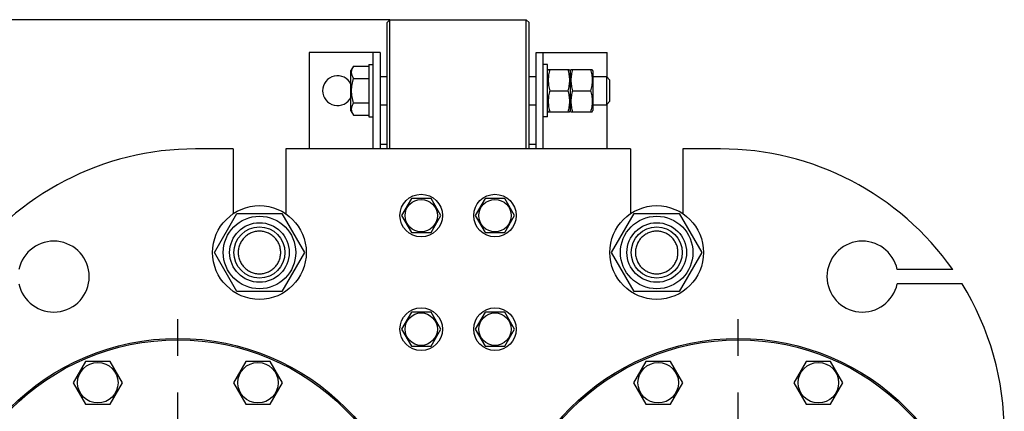
# Model space of a CAD drawing. Units: millimetres. Extents: x 0 to 6269, y -4 to 4433.
# Drawn here: x 3187 to 3881, y 3433 to 3709 of the extents above; entities that cross this region are included whole.
import ezdxf
from ezdxf.enums import TextEntityAlignment as Align

# ---------------------------------------------------------------- set-up
doc = ezdxf.new("R2010")
doc.units = ezdxf.units.MM
doc.header["$LTSCALE"] = 344.776119
doc.linetypes.add('CENTER', pattern=[0.6, 0.375, -0.075, 0.075, -0.075])
doc.layers.get('0').update_dxf_attribs({"linetype": 'CONTINUOUS'})
doc.layers.add('AXIS', color=7, linetype='CONTINUOUS')
doc.layers.add('DIMS', color=7, linetype='CONTINUOUS')
doc.dimstyles.new('DIMSTYLE_5', dxfattribs={"dimtxt": 52.238806, "dimasz": 59.701493, "dimexe": 2, "dimexo": 0, "dimgap": 0.875, "dimtad": 1, "dimdsep": 46, "dimtxsty": 'Standard', "dimblk": '_FILLED', "dimblk1": '_FILLED', "dimblk2": '_FILLED', "dimcen": 0.09, "dimclrt": 5, "dimadec": 0, "dimazin": 0, "dimtp": 1.2, "dimtm": 1.2, "dimtfac": 1, "dimtofl": 0, "dimtmove": 0, "dimatfit": 3, "dimldrblk": '_FILLED', "dimfxl": 1, "dimtolj": 1, "dimarcsym": 0})

# ---------------------------------------------------------------- blocks, each defined once
blk = doc.blocks.new('_FILLED')
at = {"color": 0, "linetype": 'ByBlock'}
blk.add_solid([(0, 0), (-1, 0.1875), (-1, -0.1875)], dxfattribs=at)
blk = doc.blocks.new('*D11')
at = {"layer": 'DIMS', "color": 2, "linetype": 'Continuous'}
for p, q in [((3448.16, 3709.17), (2844.78, 3709.17)), ((2874.63, 3709.17), (2874.63, 2960.67)), ((2874.63, 2212.17), (2874.63, 2960.67)), ((3111.16, 2212.17), (2844.78, 2212.17))]:
    blk.add_line(p, q, dxfattribs=at)
at = {"layer": 'DIMS', "color": 2, "linetype": 'Continuous', "xscale": 59.7014925373, "yscale": 59.7014925373, "zscale": 59.7014925373}
for p, rotation in [((2874.63, 3709.17), 90), ((2874.63, 2212.17), 270)]:
    blk.add_blockref('_FILLED', p, dxfattribs=dict(at, rotation=rotation))
at = {"layer": 'DIMS', "color": 5, "linetype": 'Continuous', "width": 0.59082}
blk.add_text('1497', height=52.239, rotation=90, dxfattribs=at).set_placement((2861.57, 2960.67), align=Align.CENTER)

msp = doc.modelspace()

# ---------------------------------------------------------------- linework, layer by layer
at = {"color": 7, "linetype": 'Continuous'}
for p, q in [((3446.158, 3707.168), (3448.158, 3709.168)), ((3446.158, 3618.168), (3446.158, 3707.168)), ((3448.158, 3618.168), (3448.158, 3709.168)), ((3448.158, 3709.168), (3544.158, 3709.168)), ((3544.158, 3618.168), (3544.158, 3709.168)), ((3546.158, 3707.168), (3544.158, 3709.168)), ((3546.158, 3618.168), (3546.158, 3707.168)), ((3391.158, 3686.168), (3391.158, 3618.168)), ((3441.158, 3686.168), (3391.158, 3686.168)), ((3436.158, 3686.168), (3436.158, 3618.168)), ((3441.158, 3686.168), (3441.158, 3618.168)), ((3551.158, 3618.168), (3551.158, 3686.168)), ((3551.158, 3686.168), (3601.158, 3686.168)), ((3556.158, 3618.168), (3556.158, 3686.168)), ((3601.158, 3668.668), (3601.158, 3686.168)), ((3422.43, 3676.489), (3420.658, 3673.418)), ((3420.658, 3644.918), (3420.658, 3673.418)), ((3422.43, 3676.489), (3433.158, 3676.489)), ((3433.158, 3677.668), (3433.158, 3640.668)), ((3433.158, 3677.668), (3436.158, 3677.668)), ((3559.158, 3677.668), (3556.158, 3677.668)), ((3559.158, 3640.668), (3559.158, 3677.668)), ((3559.158, 3673.018), (3559.694, 3674.17)), ((3559.694, 3674.168), (3574.621, 3674.168)), ((3574.621, 3674.17), (3575.158, 3673.018)), ((3575.158, 3673.018), (3575.694, 3674.17)), ((3575.158, 3673.018), (3575.158, 3645.318)), ((3575.694, 3674.168), (3590.621, 3674.168)), ((3590.621, 3674.17), (3591.158, 3673.018)), ((3591.158, 3673.018), (3591.158, 3645.318)), ((3422.43, 3667.829), (3433.158, 3667.829)), ((3441.158, 3669.168), (3446.158, 3669.168)), ((3546.158, 3669.168), (3551.158, 3669.168)), ((3591.158, 3669.168), (3600.658, 3669.168)), ((3600.658, 3669.168), (3600.658, 3649.168)), ((3600.658, 3669.168), (3603.158, 3666.668)), ((3603.158, 3651.668), (3603.158, 3666.668)), ((3560.776, 3659.168), (3573.539, 3659.168)), ((3576.776, 3659.168), (3589.539, 3659.168)), ((3422.43, 3650.508), (3433.158, 3650.508)), ((3603.158, 3651.668), (3600.658, 3649.168)), ((3420.658, 3644.918), (3422.43, 3641.848)), ((3441.158, 3649.168), (3446.158, 3649.168)), ((3546.158, 3649.168), (3551.158, 3649.168)), ((3559.158, 3645.318), (3559.694, 3644.167)), ((3559.694, 3644.168), (3574.621, 3644.168)), ((3574.621, 3644.167), (3575.158, 3645.318)), ((3575.158, 3645.318), (3575.694, 3644.167)), ((3575.694, 3644.168), (3590.621, 3644.168)), ((3590.621, 3644.167), (3591.158, 3645.318)), ((3591.158, 3649.168), (3600.658, 3649.168)), ((3601.158, 3618.168), (3601.158, 3649.668)), ((3422.43, 3641.848), (3433.158, 3641.848)), ((3433.158, 3640.668), (3436.158, 3640.668)), ((3559.158, 3640.668), (3556.158, 3640.668)), ((3337.658, 3618.168), (3311.158, 3618.168)), ((3337.658, 3618.168), (3337.658, 3572.493)), ((3374.658, 3618.168), (3374.658, 3572.493)), ((3617.658, 3618.168), (3374.658, 3618.168)), ((3446.158, 3621.168), (3441.158, 3621.168)), ((3551.158, 3621.168), (3546.158, 3621.168)), ((3617.658, 3618.168), (3617.658, 3572.493)), ((3654.658, 3618.168), (3654.658, 3572.493)), ((3681.158, 3618.168), (3654.658, 3618.168)), ((3463.229, 3583.168), (3456.301, 3571.168)), ((3477.086, 3583.168), (3463.229, 3583.168)), ((3484.014, 3571.168), (3477.086, 3583.168)), ((3515.229, 3583.168), (3508.301, 3571.168)), ((3529.086, 3583.168), (3515.229, 3583.168)), ((3536.014, 3571.168), (3529.086, 3583.168)), ((3324.403, 3545.168), (3340.28, 3572.668)), ((3340.28, 3572.668), (3372.035, 3572.668)), ((3372.035, 3572.668), (3387.912, 3545.168)), ((3456.301, 3571.168), (3463.229, 3559.168)), ((3477.086, 3559.168), (3484.014, 3571.168)), ((3508.301, 3571.168), (3515.229, 3559.168)), ((3529.086, 3559.168), (3536.014, 3571.168)), ((3604.403, 3545.168), (3620.28, 3572.668)), ((3620.28, 3572.668), (3652.035, 3572.668)), ((3652.035, 3572.668), (3667.912, 3545.168)), ((3463.229, 3559.168), (3477.086, 3559.168)), ((3515.229, 3559.168), (3529.086, 3559.168)), ((3340.28, 3517.668), (3324.403, 3545.168)), ((3387.912, 3545.168), (3372.035, 3517.668)), ((3620.28, 3517.668), (3604.403, 3545.168)), ((3667.912, 3545.168), (3652.035, 3517.668)), ((3844.788, 3533.168), (3805.653, 3533.168)), ((3851.378, 3523.168), (3805.653, 3523.168)), ((3372.035, 3517.668), (3340.28, 3517.668)), ((3652.035, 3517.668), (3620.28, 3517.668)), ((3463.229, 3503.168), (3456.301, 3491.168)), ((3477.086, 3503.168), (3463.229, 3503.168)), ((3484.014, 3491.168), (3477.086, 3503.168)), ((3515.229, 3503.168), (3508.301, 3491.168)), ((3529.086, 3503.168), (3515.229, 3503.168)), ((3536.014, 3491.168), (3529.086, 3503.168)), ((3456.301, 3491.168), (3463.229, 3479.168)), ((3477.086, 3479.168), (3484.014, 3491.168)), ((3508.301, 3491.168), (3515.229, 3479.168)), ((3529.086, 3479.168), (3536.014, 3491.168)), ((3463.229, 3479.168), (3477.086, 3479.168)), ((3515.229, 3479.168), (3529.086, 3479.168)), ((3233.552, 3468.441), (3224.891, 3453.441)), ((3250.872, 3468.441), (3233.552, 3468.441)), ((3259.532, 3453.441), (3250.872, 3468.441)), ((3346.443, 3468.441), (3337.783, 3453.441)), ((3363.764, 3468.441), (3346.443, 3468.441)), ((3372.424, 3453.441), (3363.764, 3468.441)), ((3628.552, 3468.441), (3619.891, 3453.441)), ((3645.872, 3468.441), (3628.552, 3468.441)), ((3654.532, 3453.441), (3645.872, 3468.441)), ((3741.443, 3468.441), (3732.783, 3453.441)), ((3758.764, 3468.441), (3741.443, 3468.441)), ((3767.424, 3453.441), (3758.764, 3468.441)), ((3224.891, 3453.441), (3233.552, 3438.441)), ((3250.872, 3438.441), (3259.532, 3453.441)), ((3337.783, 3453.441), (3346.443, 3438.441)), ((3363.764, 3438.441), (3372.424, 3453.441)), ((3619.891, 3453.441), (3628.552, 3438.441)), ((3645.872, 3438.441), (3654.532, 3453.441)), ((3732.783, 3453.441), (3741.443, 3438.441)), ((3758.764, 3438.441), (3767.424, 3453.441)), ((3233.552, 3438.441), (3250.872, 3438.441)), ((3346.443, 3438.441), (3363.764, 3438.441)), ((3628.552, 3438.441), (3645.872, 3438.441)), ((3741.443, 3438.441), (3758.764, 3438.441))]:
    msp.add_line(p, q, dxfattribs=at)
for centre, radius in [((3470.158, 3571.168), 15), ((3470.158, 3571.168), 11.4), ((3522.158, 3571.168), 15), ((3522.158, 3571.168), 11.4), ((3356.158, 3545.168), 33), ((3636.158, 3545.168), 33), ((3356.158, 3545.168), 25.55), ((3636.158, 3545.168), 25.55), ((3356.158, 3545.168), 21), ((3356.158, 3545.168), 18), ((3636.158, 3545.168), 21), ((3636.158, 3545.168), 18), ((3470.158, 3491.168), 15), ((3522.158, 3491.168), 15), ((3470.158, 3491.168), 11.4), ((3522.158, 3491.168), 11.4), ((3298.658, 3317.168), 167.5), ((3693.658, 3317.168), 167.5), ((3298.658, 3317.168), 166.5), ((3693.658, 3317.168), 166.5), ((3242.212, 3453.441), 14.25), ((3355.103, 3453.441), 14.25), ((3637.212, 3453.441), 14.25), ((3750.103, 3453.441), 14.25)]:
    msp.add_circle(centre, radius, dxfattribs=at)
for centre, radius, start, end in [((3411.158, 3659.168), 10.5, 25.19514, 334.80486), ((3311.158, 3418.168), 200, 90, 144.900368), ((3681.158, 3418.168), 200, 35.099632, 90), ((3211.158, 3528.168), 25, 191.536959, 168.463041), ((3781.158, 3528.168), 25, 11.536959, 348.463041), ((3681.158, 3418.168), 200, 0, 31.668243)]:
    msp.add_arc(centre, radius, start, end, dxfattribs=at)
for points, knots in [([(3422.43, 3667.829), (3422.038, 3668.508), (3421.529, 3669.563), (3421.155, 3671.049), (3421.059, 3672.159), (3421.155, 3673.269), (3421.529, 3674.754), (3422.038, 3675.809), (3422.43, 3676.489)], [0, 0, 0, 0, 0.257083, 0.3797174, 0.5, 0.6202826, 0.742917, 1, 1, 1, 1]), ([(3560.776, 3674.168), (3560.446, 3672.943), (3559.899, 3670.465), (3559.592, 3666.668), (3559.899, 3662.872), (3560.446, 3660.394), (3560.776, 3659.168)], [0, 0, 0, 0, 0.2506254, 0.5, 0.7493746, 1, 1, 1, 1]), ([(3573.539, 3674.168), (3573.869, 3672.943), (3574.416, 3670.465), (3574.724, 3666.668), (3574.416, 3662.872), (3573.869, 3660.394), (3573.539, 3659.168)], [0, 0, 0, 0, 0.2506254, 0.5, 0.7493746, 1, 1, 1, 1]), ([(3576.776, 3674.168), (3576.446, 3672.943), (3575.899, 3670.465), (3575.592, 3666.668), (3575.899, 3662.872), (3576.446, 3660.394), (3576.776, 3659.168)], [0, 0, 0, 0, 0.2506254, 0.5, 0.7493746, 1, 1, 1, 1]), ([(3589.539, 3674.168), (3589.869, 3672.943), (3590.416, 3670.465), (3590.724, 3666.668), (3590.416, 3662.872), (3589.869, 3660.394), (3589.539, 3659.168)], [0, 0, 0, 0, 0.2506254, 0.5, 0.7493746, 1, 1, 1, 1]), ([(3422.43, 3650.508), (3422.024, 3651.915), (3421.346, 3654.772), (3420.963, 3659.168), (3421.346, 3663.564), (3422.024, 3666.421), (3422.43, 3667.829)], [0, 0, 0, 0, 0.2500588, 0.5, 0.7499412, 1, 1, 1, 1]), ([(3560.776, 3659.168), (3560.446, 3657.943), (3559.899, 3655.465), (3559.592, 3651.668), (3559.899, 3647.872), (3560.446, 3645.394), (3560.776, 3644.168)], [0, 0, 0, 0, 0.2506254, 0.5, 0.7493746, 1, 1, 1, 1]), ([(3573.539, 3659.168), (3573.869, 3657.943), (3574.416, 3655.465), (3574.724, 3651.668), (3574.416, 3647.872), (3573.869, 3645.394), (3573.539, 3644.168)], [0, 0, 0, 0, 0.2506254, 0.5, 0.7493746, 1, 1, 1, 1]), ([(3576.776, 3659.168), (3576.446, 3657.943), (3575.899, 3655.465), (3575.592, 3651.668), (3575.899, 3647.872), (3576.446, 3645.394), (3576.776, 3644.168)], [0, 0, 0, 0, 0.2506254, 0.5, 0.7493746, 1, 1, 1, 1]), ([(3589.539, 3659.168), (3589.869, 3657.943), (3590.416, 3655.465), (3590.724, 3651.668), (3590.416, 3647.872), (3589.869, 3645.394), (3589.539, 3644.168)], [0, 0, 0, 0, 0.2506254, 0.5, 0.7493746, 1, 1, 1, 1]), ([(3422.43, 3641.848), (3422.038, 3642.528), (3421.529, 3643.583), (3421.155, 3645.068), (3421.059, 3646.178), (3421.155, 3647.288), (3421.529, 3648.773), (3422.038, 3649.828), (3422.43, 3650.508)], [0, 0, 0, 0, 0.257083, 0.3797174, 0.5, 0.6202826, 0.742917, 1, 1, 1, 1]), ([(3356.158, 3560.168), (3355.177, 3560.168), (3353.212, 3559.974), (3350.381, 3559.116), (3347.771, 3557.72), (3345.483, 3555.843), (3343.605, 3553.555), (3342.21, 3550.945), (3341.351, 3548.114), (3341.061, 3545.168), (3341.351, 3542.223), (3342.21, 3539.391), (3343.605, 3536.781), (3345.483, 3534.494), (3347.771, 3532.616), (3350.381, 3531.221), (3353.212, 3530.362), (3355.177, 3530.168), (3356.158, 3530.168)], [0, 0, 0, 0, 0.0625006, 0.1250004, 0.1875003, 0.2500003, 0.3125002, 0.3750001, 0.4375, 0.4999999, 0.5624999, 0.6249998, 0.6874997, 0.7499996, 0.8124995, 0.8749995, 0.9374994, 1, 1, 1, 1]), ([(3356.158, 3530.168), (3357.138, 3530.168), (3359.103, 3530.362), (3361.935, 3531.221), (3364.545, 3532.616), (3366.832, 3534.494), (3368.71, 3536.781), (3370.105, 3539.391), (3370.964, 3542.223), (3371.254, 3545.168), (3370.964, 3548.114), (3370.105, 3550.945), (3368.71, 3553.555), (3366.832, 3555.843), (3364.545, 3557.72), (3361.935, 3559.116), (3359.103, 3559.974), (3357.138, 3560.168), (3356.158, 3560.168)], [0, 0, 0, 0, 0.0625006, 0.1250004, 0.1875003, 0.2500003, 0.3125002, 0.3750001, 0.4375, 0.4999999, 0.5624999, 0.6249998, 0.6874997, 0.7499996, 0.8124995, 0.8749995, 0.9374994, 1, 1, 1, 1]), ([(3636.158, 3560.168), (3635.177, 3560.168), (3633.212, 3559.974), (3630.381, 3559.116), (3627.771, 3557.72), (3625.483, 3555.843), (3623.605, 3553.555), (3622.21, 3550.945), (3621.351, 3548.114), (3621.061, 3545.168), (3621.351, 3542.223), (3622.21, 3539.391), (3623.605, 3536.781), (3625.483, 3534.494), (3627.771, 3532.616), (3630.381, 3531.221), (3633.212, 3530.362), (3635.177, 3530.168), (3636.158, 3530.168)], [0, 0, 0, 0, 0.0625006, 0.1250004, 0.1875003, 0.2500003, 0.3125002, 0.3750001, 0.4375, 0.4999999, 0.5624999, 0.6249998, 0.6874997, 0.7499996, 0.8124995, 0.8749995, 0.9374994, 1, 1, 1, 1]), ([(3636.158, 3530.168), (3637.138, 3530.168), (3639.103, 3530.362), (3641.935, 3531.221), (3644.545, 3532.616), (3646.832, 3534.494), (3648.71, 3536.781), (3650.105, 3539.391), (3650.964, 3542.223), (3651.254, 3545.168), (3650.964, 3548.114), (3650.105, 3550.945), (3648.71, 3553.555), (3646.832, 3555.843), (3644.545, 3557.72), (3641.935, 3559.116), (3639.103, 3559.974), (3637.138, 3560.168), (3636.158, 3560.168)], [0, 0, 0, 0, 0.0625006, 0.1250004, 0.1875003, 0.2500003, 0.3125002, 0.3750001, 0.4375, 0.4999999, 0.5624999, 0.6249998, 0.6874997, 0.7499996, 0.8124995, 0.8749995, 0.9374994, 1, 1, 1, 1])]:
    msp.add_open_spline(points, degree=3, knots=knots, dxfattribs=at)
at = {"layer": 'AXIS', "color": 7, "linetype": 'CENTER'}
for p, q in [((3693.658, 3317.168), (3693.658, 3513.302)), ((3298.658, 3317.168), (3298.658, 3498.668))]:
    msp.add_line(p, q, dxfattribs=at)

# ---------------------------------------------------------------- dimensions: what is measured, and where the dimension line sits
at = {"layer": 'DIMS', "color": 2, "linetype": 'Continuous'}
dim = msp.add_linear_dim(base=(2874.629, 2212.168), p1=(3448.158, 3709.168), p2=(3111.158, 2212.168), angle=270, dimstyle='DIMSTYLE_5', dxfattribs=at)
dim.commit()
dim.dimension.update_dxf_attribs({"geometry": '*D11', "text_midpoint": (2874.629, 2960.668), "dimtype": 160})

doc.saveas('drawing.dxf')
